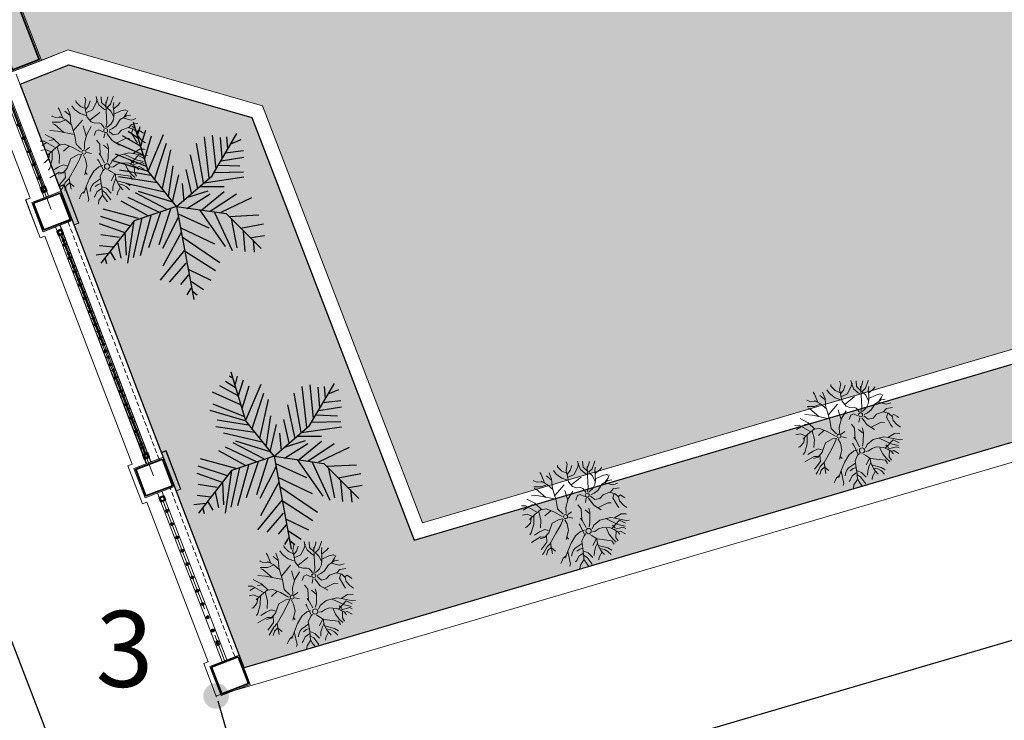
# Model space of a CAD drawing. Extents: x -9548 to 682920, y -330606 to 131825.
# Drawn here: x 314420 to 324783, y 33338 to 40713 of the extents above; entities that cross this region are included whole.
import ezdxf
from ezdxf.enums import TextEntityAlignment as Align

# ---------------------------------------------------------------- set-up
doc = ezdxf.new("R2010")
doc.units = 0
doc.header["$LTSCALE"] = 250
doc.header["$MEASUREMENT"] = 0
doc.linetypes.add('ACAD_ISO04W100', pattern=[30, 24, -3, 0, -3])
doc.linetypes.add('HIDDEN', pattern=[0.375, 0.25, -0.125])
doc.layers.get('0').update_dxf_attribs({"color": 76, "linetype": 'CONTINUOUS'})
doc.layers.get('DEFPOINTS').update_dxf_attribs({"color": 244, "linetype": 'CONTINUOUS'})
for name, color, linetype, lineweight in [('7', 7, 'CONTINUOUS', 18), ('cay2', 76, 'CONTINUOUS', 9), ('co', 75, 'CONTINUOUS', 9), ('DIM', 159, 'CONTINUOUS', 13), ('MANH', 8, 'CONTINUOUS', 13), ('THAY-02', 145, 'CONTINUOUS', 15), ('VMIC-TRUC', 58, 'ACAD_ISO04W100', 9), ('VNIC-CAT', 4, 'CONTINUOUS', 35), ('VNIC-HACTH 2', 252, 'CONTINUOUS', 13), ('VNIC-HATCH', 250, 'CONTINUOUS', 9), ('VNIC-HATCH1', 8, 'CONTINUOUS', 9), ('VNIC-KHUNG', 10, 'CONTINUOUS', 50), ('VNIC-KICHTHUOC', 8, 'CONTINUOUS', 13)]:
    doc.layers.add(name, color=color, linetype=linetype, lineweight=lineweight)
doc.layers.add('8', color=8, linetype='CONTINUOUS')
doc.layers.add('CAY', color=76, linetype='CONTINUOUS')
doc.styles.add('HOA', font='VHAVANB.ttf', dxfattribs={"height": 300})
doc.styles.add('LAMTEXT', font='chhbg.shx', dxfattribs={"width": 0.75, "bigfont": 'vn.shx'})
doc.dimstyles.new('VNIC-200', dxfattribs={"dimscale": 2, "dimtxt": 185, "dimasz": 1, "dimexe": 30, "dimexo": 20, "dimgap": 35, "dimtad": 1, "dimdec": 0, "dimrnd": 5, "dimzin": 1, "dimdsep": 46, "dimtxsty": 'LAMTEXT', "dimblk": '111', "dimcen": 0, "dimclrd": 8, "dimclre": 251, "dimclrt": 2, "dimadec": 0, "dimazin": 0, "dimtfac": 1, "dimtdec": 0, "dimtix": 1, "dimtofl": 0, "dimtmove": 2, "dimatfit": 3, "dimldrblk": '111', "dimfxl": 0, "dimtolj": 2, "dimtzin": 1, "dimarcsym": 0})

# ---------------------------------------------------------------- blocks, each defined once
blk = doc.blocks.new('111')
at = {"layer": '8', "ltscale": 0.5}
for p, q in [((0, 112.3), (0, -112.3)), ((112.3, 0), (-112.3, 0))]:
    blk.add_line(p, q, dxfattribs=at)
at = {"layer": '8', "ltscale": 0.5, "const_width": 44.8}
blk.add_lwpolyline([(42.1, 42.1), (-42.1, -42.1)], dxfattribs=at)
blk = doc.blocks.new('*D57')
at = {"layer": 'DEFPOINTS', "color": 0}
for p in [(307642, 51621), (314806, 32949), (310885, 31445)]:
    blk.add_point(p, dxfattribs=at)
at = {"layer": 'DIM', "color": 251, "lineweight": -2}
for p, q in [((307604, 51607), (303664, 50095)), ((314769, 32935), (310829, 31423))]:
    blk.add_line(p, q, dxfattribs=at)
at = {"layer": 'DIM', "color": 8, "lineweight": -2}
blk.add_line((303721, 50115), (310884, 31446), dxfattribs=at)
at = {"layer": 'DIM', "color": 8, "lineweight": -2, "xscale": 2, "yscale": 2, "zscale": 2}
for p, rotation in [((303720, 50117), 110.9921793697608), ((310885, 31445), 290.9921793697608)]:
    blk.add_blockref('111', p, dxfattribs=dict(at, rotation=rotation))
at = {"layer": 'DIM', "color": 2, "insert": (307541, 40872), "char_height": 370, "attachment_point": 5, "rotation": 290.9922, "style": 'LAMTEXT'}
blk.add_mtext('\\A2;20000', dxfattribs=at)
blk = doc.blocks.new('cong')
at = {"layer": 'VNIC-CAT', "ltscale": 50}
for points in [[(-1133, 158), (-1113, 158), (-1113, 138), (-1133, 138)], [(-983, 158), (-963, 158), (-963, 138), (-983, 138)], [(-833, 158), (-813, 158), (-813, 138), (-833, 138)], [(-663, 158), (-683, 158), (-683, 138), (-663, 138)], [(-513, 158), (-533, 158), (-533, 138), (-513, 138)]]:
    blk.add_hatch(color=256, dxfattribs=at).paths.add_polyline_path(points)
at = {"layer": '7', "ltscale": 50}
blk.add_lwpolyline([(652, 612), (652, -18), (22, -18), (22, 612)], close=True, dxfattribs=at)
at = {"layer": '7'}
for points in [[(-1287, 312), (-1287, 363), (-1717, 363), (-1717, 312)], [(-1287, 312), (-18, 312)], [(-1717, -18), (-1717, -67), (-1287, -67), (-1287, -18)], [(-1287, -18), (-18, -18)]]:
    blk.add_lwpolyline(points, dxfattribs=at)
blk.add_lwpolyline([(-1667, -18), (-1337, -18), (-1337, 312), (-1667, 312)], close=True, dxfattribs=at)
at = {"layer": 'MANH'}
for p, q in [((-1275, 172), (-1337, 172)), ((-1275, 122), (-1337, 122)), ((-1225, 172), (-122, 172)), ((-1225, 122), (-122, 122))]:
    blk.add_line(p, q, dxfattribs=at)
at = {"layer": 'VNIC-CAT'}
for points in [[(635, 595), (635, 0), (40, 0), (40, 595)], [(-1652, -2), (-1352, -2), (-1352, 298), (-1652, 298)], [(-1275, 122), (-1225, 122), (-1225, 172), (-1275, 172)], [(-1270, 128), (-1230, 128), (-1230, 168), (-1270, 168)]]:
    blk.add_lwpolyline(points, close=True, dxfattribs=at)
at = {"layer": 'VNIC-CAT', "ltscale": 50}
for points in [[(-1113, 138), (-1133, 138), (-1133, 158), (-1113, 158)], [(-963, 138), (-983, 138), (-983, 158), (-963, 158)], [(-813, 138), (-833, 138), (-833, 158), (-813, 158)], [(-683, 138), (-663, 138), (-663, 158), (-683, 158)], [(-533, 138), (-513, 138), (-513, 158), (-533, 158)]]:
    blk.add_lwpolyline(points, close=True, dxfattribs=at)
blk = doc.blocks.new('1dr')
at = {"layer": 'VNIC-CAT', "ltscale": 50}
for points in [[(535, 160), (515, 160), (515, 140), (535, 140)], [(665, 160), (685, 160), (685, 140), (665, 140)], [(815, 160), (835, 160), (835, 140), (815, 140)], [(965, 160), (985, 160), (985, 140), (965, 140)], [(1115, 160), (1135, 160), (1135, 140), (1115, 140)], [(1265, 160), (1285, 160), (1285, 140), (1265, 140)], [(1415, 160), (1435, 160), (1435, 140), (1415, 140)], [(1565, 160), (1585, 160), (1585, 140), (1565, 140)], [(1715, 160), (1735, 160), (1735, 140), (1715, 140)], [(1865, 160), (1885, 160), (1885, 140), (1865, 140)], [(2015, 160), (2035, 160), (2035, 140), (2015, 140)], [(2165, 160), (2185, 160), (2185, 140), (2165, 140)], [(2315, 160), (2335, 160), (2335, 140), (2315, 140)], [(2465, 160), (2485, 160), (2485, 140), (2465, 140)], [(2615, 160), (2635, 160), (2635, 140), (2615, 140)], [(2765, 160), (2785, 160), (2785, 140), (2765, 140)]]:
    blk.add_hatch(color=256, dxfattribs=at).paths.add_polyline_path(points)
at = {"layer": '7'}
for points in [[(-65, 315), (-65, 365), (365, 365), (365, 315), (2935, 315), (2935, 365), (3365, 365), (3365, 325)], [(-65, -15), (-65, -65), (365, -65), (365, -15), (2935, -15), (2935, -65), (3365, -65), (3365, -25)]]:
    blk.add_lwpolyline(points, dxfattribs=at)
for points in [[(315, -15), (-15, -15), (-15, 315), (315, 315)], [(3315, -15), (2985, -15), (2985, 315), (3315, 315)]]:
    blk.add_lwpolyline(points, close=True, dxfattribs=at)
at = {"layer": 'MANH'}
for p, q in [((315, 175), (2985, 175)), ((315, 125), (2985, 125))]:
    blk.add_line(p, q, dxfattribs=at)
at = {"layer": 'VNIC-CAT'}
for points in [[(300, 0), (0, 0), (0, 300), (300, 300)], [(3300, 0), (3000, 0), (3000, 300), (3300, 300)], [(415, 125), (365, 125), (365, 175), (415, 175)], [(410, 130), (370, 130), (370, 170), (410, 170)], [(2935, 125), (2885, 125), (2885, 175), (2935, 175)], [(2930, 130), (2890, 130), (2890, 170), (2930, 170)]]:
    blk.add_lwpolyline(points, close=True, dxfattribs=at)
at = {"layer": 'VNIC-CAT', "ltscale": 50}
for points in [[(515, 140), (535, 140), (535, 160), (515, 160)], [(685, 140), (665, 140), (665, 160), (685, 160)], [(835, 140), (815, 140), (815, 160), (835, 160)], [(985, 140), (965, 140), (965, 160), (985, 160)], [(1135, 140), (1115, 140), (1115, 160), (1135, 160)], [(1285, 140), (1265, 140), (1265, 160), (1285, 160)], [(1435, 140), (1415, 140), (1415, 160), (1435, 160)], [(1585, 140), (1565, 140), (1565, 160), (1585, 160)], [(1735, 140), (1715, 140), (1715, 160), (1735, 160)], [(1885, 140), (1865, 140), (1865, 160), (1885, 160)], [(2035, 140), (2015, 140), (2015, 160), (2035, 160)], [(2185, 140), (2165, 140), (2165, 160), (2185, 160)], [(2335, 140), (2315, 140), (2315, 160), (2335, 160)], [(2485, 140), (2465, 140), (2465, 160), (2485, 160)], [(2635, 140), (2615, 140), (2615, 160), (2635, 160)], [(2785, 140), (2765, 140), (2765, 160), (2785, 160)]]:
    blk.add_lwpolyline(points, close=True, dxfattribs=at)
blk = doc.blocks.new('assd')
at = {"layer": 'VNIC-HATCH1', "ltscale": 50}
for points in [[(157, 8), (173, 8), (173, -8), (157, -8)], [(303, 8), (319, 8), (319, -8), (303, -8)], [(449, 8), (465, 8), (465, -8), (449, -8)], [(595, 8), (611, 8), (611, -8), (595, -8)], [(741, 8), (757, 8), (757, -8), (741, -8)], [(887, 8), (903, 8), (903, -8), (887, -8)], [(1033, 8), (1049, 8), (1049, -8), (1033, -8)], [(1179, 8), (1195, 8), (1195, -8), (1179, -8)], [(1325, 8), (1340, 8), (1340, -8), (1325, -8)], [(1470, 8), (1486, 8), (1486, -8), (1470, -8)], [(1616, 8), (1632, 8), (1632, -8), (1616, -8)], [(1762, 8), (1778, 8), (1778, -8), (1762, -8)], [(1908, 8), (1924, 8), (1924, -8), (1908, -8)], [(2054, 8), (2070, 8), (2070, -8), (2054, -8)], [(2200, 8), (2216, 8), (2216, -8), (2200, -8)], [(2346, 8), (2362, 8), (2362, -8), (2346, -8)], [(2492, 8), (2508, 8), (2508, -8), (2492, -8)]]:
    blk.add_hatch(color=256, dxfattribs=at).paths.add_polyline_path(points)
at = {"layer": '7', "ltscale": 50}
for p, q in [((0, 25), (2665, 25)), ((0, -25), (2665, -25))]:
    blk.add_line(p, q, dxfattribs=at)
at = {"layer": 'THAY-02', "ltscale": 50}
for p, q in [((100, 8), (2570, 8)), ((100, -8), (2570, -8))]:
    blk.add_line(p, q, dxfattribs=at)
at = {"layer": 'VNIC-CAT'}
for points in [[(100, -25), (50, -25), (50, 25), (100, 25)], [(95, -20), (55, -20), (55, 20), (95, 20)], [(2620, -25), (2570, -25), (2570, 25), (2620, 25)], [(2615, -20), (2575, -20), (2575, 20), (2615, 20)]]:
    blk.add_lwpolyline(points, close=True, dxfattribs=at)
at = {"layer": 'VNIC-CAT', "ltscale": 50}
for points in [[(173, -8), (157, -8), (157, 8), (173, 8)], [(319, -8), (303, -8), (303, 8), (319, 8)], [(465, -8), (449, -8), (449, 8), (465, 8)], [(611, -8), (595, -8), (595, 8), (611, 8)], [(757, -8), (741, -8), (741, 8), (757, 8)], [(903, -8), (887, -8), (887, 8), (903, 8)], [(1049, -8), (1033, -8), (1033, 8), (1049, 8)], [(1195, -8), (1179, -8), (1179, 8), (1195, 8)], [(1340, -8), (1325, -8), (1325, 8), (1340, 8)], [(1486, -8), (1470, -8), (1470, 8), (1486, 8)], [(1632, -8), (1616, -8), (1616, 8), (1632, 8)], [(1778, -8), (1762, -8), (1762, 8), (1778, 8)], [(1924, -8), (1908, -8), (1908, 8), (1924, 8)], [(2070, -8), (2054, -8), (2054, 8), (2070, 8)], [(2216, -8), (2200, -8), (2200, 8), (2216, 8)], [(2362, -8), (2346, -8), (2346, 8), (2362, 8)], [(2508, -8), (2492, -8), (2492, 8), (2508, 8)]]:
    blk.add_lwpolyline(points, close=True, dxfattribs=at)
blk = doc.blocks.new('T61')
at = {"color": 86, "linetype": 'Continuous'}
for p, q in [((-0.0478, 0.4405), (-0.0558, 0.4687)), ((0.02, 0.4213), (0.0243, 0.4853)), ((0.0243, 0.4853), (0.0252, 0.4981)), ((0.0608, 0.4055), (0.0656, 0.4591)), ((0.0656, 0.4591), (0.0705, 0.4732)), ((-0.2289, 0.3755), (-0.2452, 0.3912)), ((-0.2094, 0.3611), (-0.2289, 0.3755)), ((-0.1336, 0.3494), (-0.2094, 0.3611)), ((-0.1546, 0.3796), (-0.1851, 0.4005)), ((-0.1174, 0.3261), (-0.1546, 0.3796)), ((-0.1457, 0.4033), (-0.1466, 0.4309)), ((-0.1387, 0.3567), (-0.1457, 0.4033)), ((-0.1238, 0.4264), (-0.1358, 0.4251)), ((-0.0903, 0.4014), (-0.1238, 0.4264)), ((-0.0436, 0.3482), (-0.0903, 0.4014)), ((-0.0519, 0.3257), (-0.0071, 0.3639)), ((-0.0481, 0.3386), (-0.0324, 0.3723)), ((-0.0219, 0.3917), (-0.0478, 0.4405)), ((-0.0324, 0.3723), (-0.0111, 0.4117)), ((-0.0111, 0.4117), (-0.0006, 0.4469)), ((-0.0071, 0.3639), (0.0305, 0.3771)), ((0.0374, 0.3782), (0.02, 0.4213)), ((0.0339, 0.3489), (0.0687, 0.4219)), ((0.0502, 0.3831), (0.1022, 0.403)), ((0.0644, 0.3569), (0.1149, 0.3732)), ((0.1022, 0.403), (0.1266, 0.4495)), ((0.1149, 0.3732), (0.15, 0.4072)), ((0.1463, 0.3864), (0.1518, 0.4155)), ((0.15, 0.3089), (0.1463, 0.3864)), ((0.15, 0.4072), (0.1694, 0.4328)), ((0.199, 0.3268), (0.203, 0.3742)), ((0.2313, 0.3134), (0.2442, 0.3694)), ((0.2442, 0.3694), (0.2639, 0.3857)), ((-0.3487, 0.2983), (-0.3622, 0.2951)), ((-0.3117, 0.3044), (-0.3487, 0.2983)), ((-0.3036, 0.2805), (-0.3271, 0.2502)), ((-0.2966, 0.2829), (-0.3117, 0.3044)), ((-0.2633, 0.2944), (-0.3077, 0.2791)), ((-0.2295, 0.3271), (-0.2763, 0.3579)), ((-0.2116, 0.2868), (-0.2633, 0.2944)), ((-0.2556, 0.2933), (-0.2593, 0.2525)), ((-0.2165, 0.2875), (-0.2295, 0.3271)), ((-0.1651, 0.2429), (-0.2116, 0.2868)), ((-0.1057, 0.2599), (-0.1174, 0.3261)), ((-0.0595, 0.3005), (-0.0481, 0.3386)), ((-0.0567, 0.2592), (-0.0595, 0.3005)), ((-0.017, 0.2458), (0.0339, 0.3489)), ((0.0357, 0.3528), (0.0644, 0.3569)), ((0.1367, 0.2104), (0.0816, 0.3124)), ((0.1939, 0.26), (0.15, 0.3089)), ((0.1987, 0.2669), (0.2211, 0.2996)), ((0.2106, 0.2843), (0.199, 0.3268)), ((0.2162, 0.2925), (0.2652, 0.2932)), ((0.2211, 0.2996), (0.2301, 0.3117)), ((0.2652, 0.2932), (0.3175, 0.314)), ((0.3175, 0.314), (0.3249, 0.3271)), ((-0.3733, 0.2288), (-0.4121, 0.2205)), ((-0.3271, 0.2502), (-0.3733, 0.2288)), ((-0.3216, 0.2064), (-0.3453, 0.1913)), ((-0.2593, 0.2525), (-0.3216, 0.2064)), ((-0.2344, 0.1923), (-0.2627, 0.2025)), ((-0.168, 0.1141), (-0.2344, 0.1923)), ((-0.1509, 0.199), (-0.1651, 0.2429)), ((-0.114, 0.1724), (-0.1509, 0.199)), ((-0.0657, 0.1854), (-0.114, 0.1724)), ((-0.0853, 0.2237), (-0.1057, 0.2599)), ((-0.0625, 0.1963), (-0.0853, 0.2237)), ((-0.0428, 0.2285), (-0.0567, 0.2592)), ((-0.0338, 0.2124), (-0.0428, 0.2285)), ((-0.0231, 0.2095), (-0.017, 0.2458)), ((-0.0118, 0.2001), (0.0058, 0.2115)), ((0.0058, 0.2115), (0.0277, 0.2217)), ((0.0277, 0.2217), (0.049, 0.2217)), ((0.049, 0.2217), (0.0825, 0.2048)), ((0.0825, 0.2048), (0.1195, 0.2016)), ((0.1195, 0.2016), (0.17, 0.2275)), ((0.17, 0.2275), (0.1987, 0.2669)), ((0.1766, 0.2365), (0.2415, 0.2323)), ((0.2364, 0.0617), (0.1977, 0.1859)), ((0.2415, 0.2323), (0.3034, 0.2467)), ((0.2798, 0.1088), (0.3228, 0.1891)), ((0.3034, 0.2467), (0.3388, 0.2679)), ((0.32, 0.1807), (0.3773, 0.1971)), ((0.3228, 0.1891), (0.3662, 0.2333)), ((0.3694, 0.1307), (0.4272, 0.1884)), ((0.4272, 0.1884), (0.4463, 0.2003)), ((-0.4528, 0.1112), (-0.4746, 0.1228)), ((-0.3483, 0.0895), (-0.4528, 0.1112)), ((-0.4223, 0.1641), (-0.4321, 0.1647)), ((-0.3856, 0.1468), (-0.4223, 0.1641)), ((-0.3456, 0.0887), (-0.3856, 0.1468)), ((-0.3086, 0.0779), (-0.3527, 0.0907)), ((-0.1244, 0.1209), (-0.2036, 0.1087)), ((-0.0554, 0.16), (-0.1244, 0.1209)), ((-0.0369, 0.1529), (-0.0459, 0.1132)), ((-0.015, 0.1615), (0.0274, 0.1634)), ((0.0274, 0.1634), (0.0468, 0.1426)), ((0.0468, 0.1426), (0.0443, 0.0988)), ((0.1118, 0.0815), (0.101, 0.1625)), ((0.1099, 0.0681), (0.1712, 0.1417)), ((0.2057, 0.0251), (0.2744, 0.1071)), ((0.2744, 0.1071), (0.3403, 0.1285)), ((0.3387, 0.1284), (0.3819, 0.0859)), ((0.3403, 0.1285), (0.4041, 0.1333)), ((0.3929, 0.1325), (0.4333, 0.1096)), ((0.4333, 0.1096), (0.4681, 0.1096)), ((0.4681, 0.1096), (0.4709, 0.1112)), ((-0.4429, 0.0011), (-0.4947, -0.0047)), ((-0.4512, 0.0427), (-0.4762, 0.0417)), ((-0.3961, 0.0472), (-0.4629, 0.0587)), ((-0.3964, 0.0885), (-0.4574, 0.0847)), ((-0.3808, -0.0118), (-0.4512, 0.0427)), ((-0.4252, -0.017), (-0.4429, 0.0011)), ((-0.3608, -0.0107), (-0.3964, 0.0885)), ((-0.274, 0.0516), (-0.3961, 0.0472)), ((-0.3539, 0.0206), (-0.3869, 0.0078)), ((-0.2289, 0.0174), (-0.3086, 0.0779)), ((-0.1962, -0.0457), (-0.2289, 0.0174)), ((-0.154, -0.0367), (-0.1198, 0.0459)), ((-0.1245, 0.0345), (-0.0687, 0.051)), ((-0.1198, 0.0459), (-0.0939, 0.0779)), ((-0.0769, -0.044), (-0.033, 0.0459)), ((-0.033, 0.0459), (0.0092, 0.0686)), ((0.0769, -0.0481), (0.1004, 0.0017)), ((0.1004, 0.0017), (0.1118, 0.0815)), ((0.1648, -0.0396), (0.2057, 0.0251)), ((0.2145, 0.0356), (0.369, 0.004)), ((0.3098, 0.0161), (0.4152, 0.0488)), ((0.369, 0.004), (0.4343, -0.0188)), ((0.3819, 0.0859), (0.445, 0.0587)), ((0.4152, 0.0488), (0.4343, 0.0478)), ((-0.4263, -0.0691), (-0.4568, -0.0899)), ((-0.4186, -0.014), (-0.4494, -0.0281)), ((-0.4042, -0.0132), (-0.4263, -0.0691)), ((-0.3462, -0.0098), (-0.4186, -0.014)), ((-0.3558, -0.0643), (-0.4053, -0.0924)), ((-0.3145, -0.0268), (-0.3558, -0.0643)), ((-0.2803, -0.0332), (-0.3462, -0.0098)), ((-0.2516, -0.0604), (-0.2803, -0.0332)), ((-0.2292, -0.0941), (-0.2516, -0.0604)), ((-0.196, -0.083), (-0.1962, -0.0457)), ((-0.1629, -0.0759), (-0.154, -0.0367)), ((-0.1407, -0.0924), (-0.0835, -0.0479)), ((-0.0835, -0.0479), (-0.0604, -0.0342)), ((-0.0693, -0.087), (-0.0832, -0.0976)), ((0.0443, -0.0715), (0.0028, -0.0633)), ((0.0596, -0.0511), (0.0388, -0.0153)), ((0.0993, -0.0645), (0.1648, -0.0396)), ((0.0999, -0.0886), (0.1863, -0.0787)), ((0.1863, -0.0787), (0.2612, -0.0816)), ((0.2164, -0.0798), (0.2461, -0.1443)), ((0.2612, -0.0816), (0.3043, -0.1088)), ((0.2969, -0.1041), (0.3764, -0.0748)), ((0.3628, -0.0784), (0.4025, -0.104)), ((0.3764, -0.0748), (0.4367, -0.071)), ((0.4367, -0.071), (0.4595, -0.0687)), ((-0.4053, -0.0924), (-0.4472, -0.1072)), ((-0.4056, -0.112), (-0.4352, -0.1328)), ((-0.2758, -0.1495), (-0.4056, -0.112)), ((-0.2683, -0.1485), (-0.2997, -0.194)), ((-0.2233, -0.1424), (-0.2683, -0.1485)), ((-0.2665, -0.1483), (-0.2615, -0.2199)), ((-0.2095, -0.1074), (-0.2292, -0.0941)), ((-0.1988, -0.1385), (-0.2233, -0.1424)), ((-0.1633, -0.1482), (-0.1543, -0.169)), ((-0.1543, -0.169), (-0.154, -0.225)), ((-0.0805, -0.0955), (-0.1525, -0.1555)), ((-0.1366, -0.1224), (-0.1075, -0.1475)), ((-0.1075, -0.1475), (-0.0807, -0.2007)), ((0.032, -0.1309), (-0.0043, -0.1828)), ((0.0647, -0.1051), (0.032, -0.1309)), ((0.0818, -0.1049), (0.0822, -0.1619)), ((0.0822, -0.1619), (0.0893, -0.2465)), ((0.0852, -0.1036), (0.1136, -0.1229)), ((0.1136, -0.1229), (0.1586, -0.1802)), ((0.315, -0.1289), (0.2643, -0.1943)), ((0.3043, -0.1088), (0.3357, -0.168)), ((0.3217, -0.1417), (0.4432, -0.1283)), ((0.3357, -0.168), (0.3619, -0.2292)), ((0.4183, -0.1302), (0.4494, -0.1735)), ((0.4432, -0.1283), (0.4786, -0.144)), ((-0.4109, -0.2161), (-0.4488, -0.2308)), ((-0.397, -0.1869), (-0.4389, -0.1921)), ((-0.3733, -0.2113), (-0.4109, -0.2161)), ((-0.3069, -0.2), (-0.397, -0.1869)), ((-0.3841, -0.2507), (-0.3943, -0.2539)), ((-0.3444, -0.2311), (-0.3841, -0.2507)), ((-0.3315, -0.2204), (-0.3733, -0.2113)), ((-0.3622, -0.2399), (-0.3567, -0.2945)), ((-0.2997, -0.194), (-0.3444, -0.2311)), ((-0.2966, -0.2644), (-0.3105, -0.3)), ((-0.2914, -0.217), (-0.2966, -0.2644)), ((-0.293, -0.1842), (-0.2914, -0.217)), ((-0.154, -0.225), (-0.1879, -0.2792)), ((-0.165, -0.2426), (-0.1235, -0.3074)), ((-0.0807, -0.2007), (-0.0708, -0.2782)), ((-0.0137, -0.2418), (-0.036, -0.2532)), ((-0.0043, -0.1828), (-0.0176, -0.2664)), ((0.0893, -0.2465), (0.101, -0.3503)), ((0.1586, -0.1802), (0.1528, -0.2718)), ((0.154, -0.2518), (0.1993, -0.2584)), ((0.1993, -0.2584), (0.2341, -0.2961)), ((0.2643, -0.1943), (0.2393, -0.2616)), ((0.3101, -0.2551), (0.2997, -0.3359)), ((0.341, -0.1804), (0.3101, -0.2551)), ((0.3544, -0.2117), (0.3419, -0.2574)), ((0.3419, -0.2574), (0.36, -0.3058)), ((0.3468, -0.194), (0.4022, -0.1953)), ((0.4022, -0.1953), (0.437, -0.2193)), ((-0.3567, -0.2945), (-0.3644, -0.3189)), ((-0.2572, -0.3407), (-0.3096, -0.3708)), ((-0.2495, -0.2997), (-0.3059, -0.3224)), ((-0.2205, -0.3354), (-0.2572, -0.3407)), ((-0.2008, -0.3013), (-0.2495, -0.2997)), ((-0.2184, -0.3314), (-0.2421, -0.3775)), ((-0.1879, -0.2792), (-0.2184, -0.3314)), ((-0.2103, -0.3175), (-0.1823, -0.3618)), ((-0.1872, -0.2781), (-0.1663, -0.2974)), ((-0.1663, -0.2974), (-0.1482, -0.3259)), ((-0.1235, -0.3074), (-0.118, -0.3295)), ((-0.117, -0.3535), (-0.1229, -0.3871)), ((-0.118, -0.3295), (-0.117, -0.3535)), ((-0.0727, -0.3576), (-0.0767, -0.4249)), ((-0.0708, -0.2782), (-0.0727, -0.3576)), ((0.101, -0.3503), (0.0453, -0.4364)), ((0.0999, -0.3521), (0.1164, -0.3948)), ((0.1627, -0.3025), (0.1346, -0.3567)), ((0.1346, -0.3567), (0.15, -0.4182)), ((0.1528, -0.2718), (0.1706, -0.3269)), ((0.169, -0.322), (0.2067, -0.3362)), ((0.1706, -0.3269), (0.2048, -0.3548)), ((0.2067, -0.3362), (0.2643, -0.4162)), ((0.2341, -0.2961), (0.2658, -0.3426)), ((0.2997, -0.3359), (0.3037, -0.3583)), ((0.36, -0.3058), (0.3696, -0.3134)), ((-0.3096, -0.3708), (-0.3256, -0.3804)), ((-0.2627, -0.3868), (-0.3049, -0.4108)), ((-0.2378, -0.369), (-0.2627, -0.3868)), ((-0.24, -0.3735), (-0.2298, -0.4307)), ((-0.2298, -0.4307), (-0.2384, -0.463)), ((-0.1823, -0.3618), (-0.1811, -0.405)), ((-0.1811, -0.405), (-0.1768, -0.4198)), ((-0.0729, -0.3602), (-0.1417, -0.4566)), ((-0.0755, -0.4048), (-0.0591, -0.4339)), ((-0.0591, -0.4339), (-0.0585, -0.4665)), ((0.0755, -0.3897), (0.0308, -0.4009)), ((0.0813, -0.3882), (0.0973, -0.4249)), ((0.0973, -0.4249), (0.0924, -0.4678)), ((0.1164, -0.3948), (0.1229, -0.4601)), ((0.15, -0.4182), (0.1565, -0.4406)), ((-0.1417, -0.4566), (-0.1429, -0.4761)), ((-0.0585, -0.4665), (-0.0576, -0.4864)), ((0.1229, -0.4601), (0.126, -0.4774))]:
    blk.add_line(p, q, dxfattribs=at)
at = {"color": 33, "linetype": 'Continuous'}
for centre, radius in [((-0.0342, 0.1812), 0.0181), ((-0.1747, -0.114), 0.0244), ((0.0707, -0.0764), 0.0183)]:
    blk.add_circle(centre, radius, dxfattribs=at)
blk = doc.blocks.new('0000')
at = {"layer": 'CAY', "color": 75}
for p, q in [((47907.5, 154171.9), (47895.5, 154179.6)), ((47980.2, 153944.6), (47903.1, 154201.3)), ((47925.5, 154137.3), (47937.5, 154179.6)), ((47940.5, 154072.1), (47967.5, 154160.4)), ((47940.5, 154075.9), (47844.4, 154129.7)), ((47925.5, 154118.2), (47874.4, 154152.7)), ((47961.6, 154010.3), (47997.6, 154129.7)), ((47979.6, 153945), (48060.7, 154137.3)), ((48301, 153910), (48277, 154125.8)), ((48316, 153919.9), (48446.4, 154141.7)), ((48337.1, 153956.5), (48319, 154133.5)), ((48370.1, 154014.1), (48361.1, 154122)), ((48400.1, 154064), (48394.1, 154125.8)), ((48415.1, 154087.4), (48469.2, 154110.5)), ((47952.5, 154029.4), (47805.4, 154095.1)), ((48012.6, 153898.5), (48075.7, 154091.3)), ((48054.7, 153852.5), (48099.7, 154056.3)), ((48271, 153883.2), (48234.9, 154091.3)), ((48385.1, 154041), (48481.2, 154052.5)), ((47970.6, 153968), (47808.3, 154033.3)), ((48240.9, 153852.5), (48201.9, 154029.4)), ((48364, 153998.7), (48484.2, 154017.9)), ((47976.6, 153945), (47793.3, 153998.7)), ((47994.6, 153921.6), (47829.4, 153948.9)), ((48087.7, 153810.3), (48111.7, 153971.9)), ((48207.9, 153829.4), (48180.8, 153952.7)), ((48352.1, 153975.7), (48463.2, 153971.9)), ((48027.6, 153883.2), (47823.3, 153913.9)), ((48129.4, 153758.2), (47980.2, 153944.6)), ((48108.7, 153783), (48141.8, 153925.4)), ((48129.4, 153758.2), (48316, 153919.9)), ((48273.9, 153883.2), (48484.2, 153913.9)), ((48331, 153937.3), (48481.2, 153941.2)), ((48066.7, 153833.3), (47862.4, 153879.3)), ((48168.8, 153786.8), (48159.8, 153879.3)), ((48255.9, 153864), (48379.1, 153864)), ((48036.7, 153729.2), (47874.4, 153806)), ((48075.7, 153744.6), (47913.5, 153829.4)), ((48114.7, 153779.1), (47928.5, 153837.1)), ((48183.8, 153806), (48295, 153841)), ((48183.8, 153748.4), (48307, 153825.6)), ((48261.9, 153740.7), (48379.1, 153837.1)), ((48307, 153733.1), (48445.2, 153825.6)), ((48364, 153729.2), (48526.3, 153806)), ((47928.5, 153694.7), (47742.3, 153744.6)), ((47979.6, 153710), (47838.4, 153786.8)), ((48129.4, 153758.2), (47905.5, 153683.6)), ((48096.7, 153744.6), (48036.7, 153556.1)), ((48129.4, 153758.2), (48219.5, 153268.9)), ((48129.4, 153758.2), (48390.6, 153720.7)), ((48249.9, 153740.7), (48385.1, 153548)), ((47883.4, 153655.9), (47730.3, 153706.2)), ((47946.5, 153698.5), (47901.5, 153490.4)), ((47994.6, 153710), (47937.5, 153498.1)), ((48045.7, 153729.2), (47982.6, 153540.3)), ((48139.5, 153703.7), (48054.7, 153536.5)), ((48301, 153644.4), (48138.8, 153717.7)), ((48424.1, 153525), (48331, 153725.4)), ((48390.6, 153720.7), (48574.8, 153536.6)), ((48406.1, 153706.2), (48562.3, 153713.9)), ((48448.2, 153540.3), (48418.1, 153694.7)), ((47853.4, 153621.3), (47724.2, 153667.4)), ((47905.5, 153683.6), (47731.4, 153459.7)), ((47904.5, 153682.7), (47871.4, 153459.7)), ((48331, 153559.9), (48150, 153646.2)), ((48466.2, 153644.4), (48586.4, 153667.4)), ((47829.4, 153594.5), (47730.3, 153609.8)), ((47865.4, 153501.9), (47859.4, 153621.3)), ((48153.8, 153621.3), (48057.7, 153444.4)), ((48158.7, 153599), (48358, 153463.6)), ((48490.2, 153521.1), (48481.2, 153629)), ((48523.3, 153594.5), (48592.4, 153606)), ((47796.8, 153543.8), (47724.2, 153551.8)), ((47838.4, 153486.6), (47820.4, 153571.4)), ((48532.3, 153583), (48538.3, 153517.3)), ((47770.6, 153510.2), (47706.2, 153501.9)), ((47763.3, 153455.9), (47753.7, 153488.4)), ((47808.3, 153475.1), (47780.4, 153522.7)), ((48171.8, 153528.8), (48042.6, 153371)), ((48171.8, 153525), (48334, 153420.9)), ((48177.8, 153459.7), (48090.7, 153359.5)), ((48189.8, 153429), (48310, 153371)), ((48192.8, 153397.9), (48150.8, 153348)), ((48204.9, 153328.8), (48183.8, 153293.8)), ((48201.9, 153367.2), (48271, 153321.1)), ((48213.8, 153313.4), (48237.9, 153293.8))]:
    blk.add_line(p, q, dxfattribs=at)
blk.add_polyline3d([(48130, 153757, 0), (48130, 153757, 0)], dxfattribs=at)
blk = doc.blocks.new('*D68')
at = {"layer": 'DEFPOINTS', "color": 0}
for p in [(360182, 46429), (361536, 41824), (316492, 33580)]:
    blk.add_point(p, dxfattribs=at)
at = {"layer": 'DIM', "color": 251, "lineweight": -2}
for p, q in [((360193, 46391), (361553, 41767)), ((316504, 33541), (317864, 28917))]:
    blk.add_line(p, q, dxfattribs=at)
at = {"layer": 'DIM', "color": 8, "lineweight": -2}
blk.add_line((317849, 28975), (361534, 41824), dxfattribs=at)
at = {"layer": 'DIM', "color": 8, "lineweight": -2, "xscale": 2, "yscale": 2, "zscale": 2}
for p, rotation in [((361536, 41824), 16.38894999971037), ((317847, 28975), 196.3889499997103)]:
    blk.add_blockref('111', p, dxfattribs=dict(at, rotation=rotation))
at = {"layer": 'DIM', "color": 2, "insert": (339620, 35644), "char_height": 370, "attachment_point": 5, "rotation": 16.3889, "style": 'LAMTEXT'}
blk.add_mtext('\\A2;45540', dxfattribs=at)
blk = doc.blocks.new('*D1335')
at = {"layer": 'DEFPOINTS', "color": 0}
for p in [(329820, 36885), (316667, 32980), (317469, 30208)]:
    blk.add_point(p, dxfattribs=at)
at = {"layer": 'DIM', "color": 251, "lineweight": -2}
for p, q in [((329831, 36847), (330665, 33960)), ((316678, 32941), (317485, 30150))]:
    blk.add_line(p, q, dxfattribs=at)
at = {"layer": 'DIM', "color": 8, "lineweight": -2}
blk.add_line((330647, 34017), (317470, 30208), dxfattribs=at)
at = {"layer": 'DIM', "color": 8, "lineweight": -2, "xscale": 2, "yscale": 2, "zscale": 2}
for p, rotation in [((330649, 34018), 16.12380182493232), ((317469, 30208), 196.1238018249323)]:
    blk.add_blockref('111', p, dxfattribs=dict(at, rotation=rotation))
at = {"layer": 'DIM', "color": 2, "insert": (323988, 32358), "char_height": 370, "attachment_point": 5, "rotation": 16.1238, "style": 'LAMTEXT'}
blk.add_mtext('\\A2;13720', dxfattribs=at)

msp = doc.modelspace()

# ---------------------------------------------------------------- hatches: boundary and pattern name
at = {"layer": 'cay2'}
h = msp.add_hatch(dxfattribs=at)
h.set_pattern_fill('SONTUONG01', color=98, scale=500, angle=-163.59554, style=0)
h.set_pattern_definition([(32.8089, (309985.5, 34285.55), (-20.9928, 438.5879), [20, -335, 15, -145, 30, -355]), (42.8089, (309794.57, 34406.38), (-144.673, 472.567), [35, -85, 45, -265, 25, -330]), (52.8089, (309839.24, 34244.8), (-12.5894, 430.0773), [40, -275, 35, -205, 25, -160]), (62.8089, (309977.36, 34298.16), (-260.2, 336.037), [25, -165, 20, -245, 15, -325]), (72.80893, (309800.1, 34314.76), (-147.9991, 333.6484), [20, -220, 15, -140, 40, -255]), (82.8089, (309960.66, 34204.1), (-325.2942, 257.7473), [10, -185, 25, -305, 30, -155]), (92.8089, (309954.3, 34241.65), (-341.3648, 223.5399), [25, -205, 10, -240, 20, -185]), (102.8089, (309940.6, 34161.42), (-348.6265, 202.755), [15, -95, 30, -160, 20, -220]), (112.8089, (309801.76, 34422.9), (-440.9115, 42.3915), [35, -220, 15, -260, 30, -245]), (122.8089, (309943.47, 34258.46), (-470.0524, -82.92), [30, -155, 20, -305, 10, -310]), (132.8089, (309792.24, 34345.4), (-478.435, -20.6144), [35, -195, 30, -160, 35, -365]), (142.8089, (309917.25, 34086.9), (-410.5821, -102.7), [40, -130, 20, -265, 30, -290]), (152.8089, (309771.28, 34064.17), (-427.2707, -218.9515), [25, -335, 30, -155, 35, -205]), (162.8089, (309923.33, 34031.32), (-455.3331, -152.2227), [15, -110, 20, -215, 40, -280]), (172.8089, (309580.52, 34286.23), (-278.1229, -247.1288), [30, -180, 35, -155, 20, -210]), (182.8089, (310162.3, 34149.7), (-177.8589, -354.1415), [20, -140, 40, -310, 35, -285]), (192.8089, (309733.24, 34206.2), (-186.569, -442.371), [30, -210, 25, -190, 20, -305]), (202.8089, (309823.48, 34121.6), (-149.3457, -431.649), [45, -165, 30, -225, 40, -220])])
h.paths.add_polyline_path([(327846.1, 55634.9), (326790.8, 55324.3), (327609.8, 52542.4), (327801.6, 52598.9), (327976.8, 52004.1), (327784.9, 51947.6), (328287.6, 50240), (329438.8, 50578.9)])
h.paths.add_polyline_path([(330004.4, 45116.4), (330963.8, 45398.8), (331603.7, 43189.5), (330654, 42910)], flags=17)
h.paths.add_polyline_path([(314423, 40033.3), (314937.4, 40237.5), (316863.3, 39682.4), (318569.9, 35234.8), (359635.1, 47324.3), (359920.8, 46560.8), (316780.7, 33888.8)])
at = {"layer": 'MANH'}
h = msp.add_hatch(color=256, dxfattribs=at)
h.paths.add_polyline_path([(316620.5, 33575.2), (316486.8, 33594), (316468.1, 33460.3, 0.4142136)])
h.paths.add_polyline_path([(316486.8, 33594), (316353.1, 33612.8, 0.034888), (316351.8, 33594, 0.3739219), (316468.1, 33460.3)])
h.paths.add_polyline_path([(316505.6, 33727.7, 0.4142136), (316353.1, 33612.8), (316486.8, 33594)])
h.paths.add_polyline_path([(316505.6, 33727.7), (316486.8, 33594), (316620.5, 33575.2, 0.034888), (316621.8, 33594, 0.3739219)])
at = {"layer": 'VNIC-CAT', "ltscale": 50}
for points in [[(315963.5, 35530.2), (315956.3, 35548.9), (315975, 35556.1), (315982.1, 35537.4)], [(316017.2, 35390.2), (316010, 35408.9), (316028.7, 35416), (316035.9, 35397.3)], [(316070.9, 35250.1), (316063.8, 35268.8), (316082.4, 35276), (316089.6, 35257.3)], [(316124.7, 35110.1), (316117.5, 35128.8), (316136.2, 35135.9), (316143.3, 35117.3)], [(316178.4, 34970), (316171.2, 34988.7), (316189.9, 34995.9), (316197.1, 34977.2)], [(316232.1, 34830), (316225, 34848.7), (316243.6, 34855.8), (316250.8, 34837.2)], [(316285.9, 34690), (316278.7, 34708.6), (316297.4, 34715.8), (316304.5, 34697.1)], [(316339.6, 34549.9), (316332.4, 34568.6), (316351.1, 34575.8), (316358.3, 34557.1)], [(316393.3, 34409.9), (316386.2, 34428.5), (316404.9, 34435.7), (316412, 34417)], [(316447.1, 34269.8), (316439.9, 34288.5), (316458.6, 34295.7), (316465.8, 34277)], [(316486.7, 34166.7), (316493.8, 34148), (316512.5, 34155.2), (316505.3, 34173.8)], [(316500.8, 34129.8), (316493.7, 34148.5), (316512.3, 34155.6), (316519.5, 34136.9)]]:
    msp.add_hatch(color=256, dxfattribs=at).paths.add_polyline_path(points)
at = {"layer": 'VNIC-HATCH'}
h = msp.add_hatch(dxfattribs=at)
h.set_pattern_fill('CATTHO01', color=256, scale=100, style=0)
h.set_pattern_definition([(37.5, (0, 0), (-6.299336, 192.68238), [0, -152, 0, -170, 0, -162.5]), (7.5, (0, 0), (176.97767, 282.2146), [0, -82, 0, -137, 0, -52.5]), (327.5, (-123, 0), (311.41419, 0.565905), [0, -50, 0, -180, 0, -235]), (317.5, (-123, 0), (300.61266, 87.76756), [0, -25, 0, -118, 0, -135])])
h.paths.add_polyline_path([(313723.7, 51553.7), (313438.3, 52523.1), (313672.4, 52592), (313415.1, 53262.8), (312059.8, 52863.8), (312896.2, 50531.5), (314262, 51055.6), (314211.5, 51187.1), (313862, 51084.2), (313731.7, 51526.8), (313719.3, 51547.9)], flags=17)
edge = h.paths.add_edge_path()
edge.add_line((311336, 48078.4), (312556.2, 48437.7))
edge.add_arc((311991.4, 50356.2), 2000, 286.40446, 376.40446)
edge.add_line((313910, 50921.1), (314026.8, 50524.1))
edge.add_line((314026.8, 50524.1), (324003.5, 53461.2))
edge.add_line((324003.5, 53461.2), (323212.7, 56147.2))
edge.add_line((323212.7, 56147.2), (348451, 63577.4))
edge.add_line((348451, 63577.4), (348536.8, 63285.9))
edge.add_line((348536.8, 63285.9), (354768.2, 46047.9))
edge.add_line((354768.2, 46047.9), (318660.3, 35417.8))
edge.add_line((318660.3, 35417.8), (316976.6, 39805.8))
edge.add_line((316976.6, 39805.8), (314929.7, 40395.8))
edge.add_line((314929.7, 40395.8), (314354, 40171.2))
edge.add_line((314354, 40171.2), (311336, 48078.4))
h.paths.add_polyline_path([(327817.9, 55730.7), (327788.2, 55831.7), (346307.2, 61283.7), (346336.9, 61182.9), (348826.3, 61915.7), (351389.3, 53209.5), (348923.1, 52380.6), (350094.4, 48419.5), (336467.6, 44407.9), (336776.9, 43357.3), (329678.2, 41267.5), (328661.4, 44721), (327510.3, 44382.1), (327397.3, 44765.9), (326668.3, 44551.2), (326611.8, 44743.1), (326765.3, 44788.3), (325579.2, 48817.2), (325425.7, 48772), (325369.2, 48963.9), (326098.3, 49178.5), (325985.3, 49562.2), (328191.7, 50211.8), (326666.6, 55391.9)], flags=16)
h.paths.add_polyline_path([(350198.7, 52809.3), (348923.1, 52380.6), (348923.1, 52380.6), (350213.1, 52760.4)], flags=16)
h.paths.add_polyline_path([(328661.4, 44721), (327510.3, 44382.1), (327510.3, 44382.1), (328661.4, 44721)], flags=0)
h.paths.add_polyline_path([(336776.9, 43357.3), (329678.2, 41267.5), (329678.2, 41267.5), (336776.9, 43357.3)], flags=16)
h.paths.add_polyline_path([(327397.3, 44765.9), (326668.3, 44551.2), (326668.3, 44551.2), (327397.3, 44765.9)], flags=0)
h.paths.add_polyline_path([(336467.6, 44407.9), (336467.6, 44407.9), (350094.4, 48419.5), (350094.4, 48419.5)], flags=0)
h.paths.add_polyline_path([(325579.2, 48817.2), (325579.2, 48817.2), (325425.7, 48772), (325425.7, 48772)], flags=0)
h.paths.add_polyline_path([(348451, 63577.4), (354768.2, 46047.9), (355881.9, 46375.8), (349479.8, 63880.3)])
h.paths.add_polyline_path([(313415.1, 53262.8), (314262, 51055.6), (313910.1, 50920.6), (314026.8, 50524.1), (324003.5, 53461.2), (323212.7, 56147.2)], flags=17)
at = {"layer": 'VNIC-HATCH1', "ltscale": 50}
for points in [[(314424.8, 39597.5), (314419.1, 39612.4), (314404.1, 39606.7), (314409.9, 39591.7)], [(314477.1, 39461.1), (314471.4, 39476.1), (314456.4, 39470.4), (314462.2, 39455.4)], [(314529.4, 39324.8), (314523.7, 39339.8), (314508.7, 39334), (314514.5, 39319.1)], [(314581.7, 39188.5), (314576, 39203.5), (314561, 39197.7), (314566.8, 39182.8)], [(314634, 39052.2), (314628.3, 39067.2), (314613.3, 39061.4), (314619.1, 39046.5)]]:
    msp.add_hatch(color=256, dxfattribs=at).paths.add_polyline_path(points)

# ---------------------------------------------------------------- linework, layer by layer
at = {"layer": '7', "ltscale": 50}
for p, q in [((359920.8, 46560.8), (316780.7, 33888.8)), ((360181.2, 46428.8), (316486.8, 33594)), ((314993.6, 38553.4), (315912.4, 36158.7)), ((316711.5, 34076.2), (316068.3, 35752.5))]:
    msp.add_line(p, q, dxfattribs=at)
at = {"layer": '7'}
msp.add_line((316065.9, 35751.6), (316710.9, 34070.6), dxfattribs=at)
at = {"layer": '7', "ltscale": 50}
for points in [[(314993.6, 38553.4), (315042.6, 38572.2), (314886.7, 38978.4), (314837.7, 38959.5)], [(316068.3, 35752.5), (316117.3, 35771.3), (315961.5, 36177.5), (315912.4, 36158.7)]]:
    msp.add_lwpolyline(points, dxfattribs=at)
at = {"layer": '7'}
for points in [[(315929.8, 36106.4), (316048, 35798.3), (315739.9, 35680.1), (315621.7, 35988.2)], [(316728.9, 34024), (316847.1, 33715.9), (316539, 33597.6), (316420.8, 33905.7)]]:
    msp.add_lwpolyline(points, close=True, dxfattribs=at)
msp.add_lwpolyline([(316492.3, 33579.7), (316492.3, 33579.7), (316356.2, 33934.5), (316402.9, 33952.4), (315757.8, 35633.4), (315711.2, 35615.5), (315557.1, 36017), (315594.4, 36031.3)], dxfattribs=at)
at = {"layer": 'DEFPOINTS'}
msp.add_lwpolyline([(306942.9, 53442.2), (354498.7, 67442.7), (362524.5, 45241.1), (315401, 31399)], close=True, dxfattribs=at)
msp.add_lwpolyline([(314423, 40033.3), (314937.4, 40237.5), (316863.3, 39682.4), (318569.9, 35234.8), (359635.1, 47324.3), (359920.8, 46560.8), (316780.7, 33888.8), (314423, 40033.3)], dxfattribs=at)
at = {"layer": 'DIM'}
msp.add_lwpolyline([(311336, 48078.4), (309813, 52047.6, 0.0103811), (309859.6, 52065.6), (309818.9, 52204.1), (323212.7, 56147.2), (323212.7, 56147.2), (348451, 63577.4), (349479.8, 63880.3), (355881.9, 46375.8), (318660.3, 35417.8), (316976.6, 39805.8), (314929.7, 40395.8), (314354, 40171.2), (311336, 48078.4)], format="xyb", dxfattribs=at)
at = {"layer": 'MANH'}
for p, q in [((316551.5, 33955.9), (315870.6, 35730.3)), ((316598.2, 33973.8), (315917.3, 35748.2))]:
    msp.add_line(p, q, dxfattribs=at)
for points in [[(314648.1, 40284), (314929.7, 40395.8), (316976.6, 39805.8), (318660.3, 35417.8), (359592.7, 47468.2)], [(314423, 40033.3), (314937.4, 40237.5), (316863.3, 39682.4), (318569.9, 35234.8), (359635.1, 47324.3)]]:
    msp.add_lwpolyline(points, dxfattribs=at)
at = {"layer": 'THAY-02', "ltscale": 50}
for p, q in [((314658.3, 38944.2), (314258.9, 39985.3)), ((314673.2, 38950), (314273.8, 39991))]:
    msp.add_line(p, q, dxfattribs=at)
at = {"layer": 'THAY-02', "linetype": 'HIDDEN', "ltscale": 0.8}
for p, q in [((314929, 38582.2), (315889, 36080.1)), ((316682.7, 34011.6), (315998.3, 35795.3))]:
    msp.add_line(p, q, dxfattribs=at)
at = {"layer": 'VMIC-TRUC', "ltscale": 0.2}
msp.add_line((309486.1, 52439.1), (316574.1, 33966.7), dxfattribs=at)
at = {"layer": 'VNIC-CAT', "ltscale": 50}
for points in [[(314404.1, 39606.7), (314409.9, 39591.7), (314424.8, 39597.5), (314419.1, 39612.4)], [(314456.4, 39470.4), (314462.2, 39455.4), (314477.1, 39461.1), (314471.4, 39476.1)], [(314508.7, 39334), (314514.5, 39319.1), (314529.4, 39324.8), (314523.7, 39339.8)], [(314561, 39197.7), (314566.8, 39182.8), (314581.7, 39188.5), (314576, 39203.5)], [(314613.3, 39061.4), (314619.1, 39046.5), (314634, 39052.2), (314628.3, 39067.2)], [(315975, 35556.1), (315982.1, 35537.4), (315963.5, 35530.2), (315956.3, 35548.9)], [(316028.7, 35416), (316035.9, 35397.3), (316017.2, 35390.2), (316010, 35408.9)], [(316082.4, 35276), (316089.6, 35257.3), (316070.9, 35250.1), (316063.8, 35268.8)], [(316136.2, 35135.9), (316143.3, 35117.3), (316124.7, 35110.1), (316117.5, 35128.8)], [(316189.9, 34995.9), (316197.1, 34977.2), (316178.4, 34970), (316171.2, 34988.7)], [(316243.6, 34855.8), (316250.8, 34837.2), (316232.1, 34830), (316225, 34848.7)], [(316297.4, 34715.8), (316304.5, 34697.1), (316285.9, 34690), (316278.7, 34708.6)], [(316351.1, 34575.8), (316358.3, 34557.1), (316339.6, 34549.9), (316332.4, 34568.6)], [(316404.9, 34435.7), (316412, 34417), (316393.3, 34409.9), (316386.2, 34428.5)], [(316458.6, 34295.7), (316465.8, 34277), (316447.1, 34269.8), (316439.9, 34288.5)], [(316512.5, 34155.2), (316505.3, 34173.8), (316486.7, 34166.7), (316493.8, 34148)], [(316512.3, 34155.6), (316519.5, 34136.9), (316500.8, 34129.8), (316493.7, 34148.5)]]:
    msp.add_lwpolyline(points, close=True, dxfattribs=at)
at = {"layer": 'VNIC-CAT'}
for points in [[(314642.4, 38938.2), (314660.3, 38891.5), (314707, 38909.4), (314689.1, 38956.1)], [(314648.9, 38935.3), (314663.2, 38897.9), (314700.6, 38912.3), (314686.2, 38949.6)], [(315921.2, 36087), (316028.7, 35806.9), (315748.6, 35699.5), (315641.1, 35979.6)], [(315935.2, 35701.5), (315953.1, 35654.8), (315906.5, 35636.9), (315888.6, 35683.6)], [(315932.4, 35695), (315946.7, 35657.7), (315909.3, 35643.3), (315895, 35680.7)], [(316720.2, 34004.6), (316827.7, 33724.5), (316547.6, 33617), (316440.1, 33897.1)]]:
    msp.add_lwpolyline(points, close=True, dxfattribs=at)
at = {"layer": 'VNIC-KICHTHUOC'}
msp.add_line((314929, 38582.2), (314923.6, 38596.2), dxfattribs=at)

# ---------------------------------------------------------------- block references
at = {"layer": 'co', "linetype": 'ByBlock', "xscale": 2, "yscale": 2, "zscale": 2}
for p in [(219812, -268770.1), (220838.7, -271399.5)]:
    msp.add_blockref('0000', p, dxfattribs=at)
at = {"layer": 'co', "linetype": 'ByBlock', "xscale": -1152.624059999849, "yscale": 1152.624059999944, "zscale": 1152.62406, "rotation": 336.7831071729945}
msp.add_blockref('T61', (317396.5, 34683.2), dxfattribs=at)
at = {"layer": 'VNIC-HACTH 2', "color": 1, "xscale": -1, "rotation": 290.992176822733}
msp.add_blockref('cong', (314084.3, 40043.6), dxfattribs=at)
at = {"layer": 'VNIC-HACTH 2', "color": 41, "xscale": -1152.624059999849, "yscale": 1152.624059999944, "zscale": 1152.62406, "rotation": 336.7831071729945}
for p in [(315206.2, 39368.9), (323152.2, 36377.7), (320274.4, 35530.4)]:
    msp.add_blockref('T61', p, dxfattribs=at)
at = {"layer": 'VNIC-HACTH 2', "color": 1, "rotation": 110.992176822733}
msp.add_blockref('1dr', (316028.6, 35806.9), dxfattribs=at)
at = {"layer": 'VNIC-KICHTHUOC', "xscale": -1, "rotation": 290.992176822733}
msp.add_blockref('assd', (315776.3, 36052.9), dxfattribs=at)

# ---------------------------------------------------------------- texts
at = {"layer": 'VNIC-KHUNG', "style": 'HOA'}
msp.add_text('3', height=800, dxfattribs=at).set_placement((315523, 34089.4), align=Align.MIDDLE_CENTER)

# ---------------------------------------------------------------- dimensions: what is measured, and where the dimension line sits
at = {"layer": 'DIM'}
for p1, p2, distance, picture, middle in [((307641.5, 51621.5), (314806.2, 32949.1), -4200, '*D57', (307540.7, 40872)), ((316492.3, 33579.7), (360182.1, 46429.2), -4799.9, '*D68', (339619.6, 35644.2))]:
    dim = msp.add_aligned_dim(p1=p1, p2=p2, distance=distance, dimstyle='VNIC-200', dxfattribs=at)
    dim.commit()
    dim.dimension.update_dxf_attribs({"geometry": picture, "text_midpoint": middle})
dim = msp.add_linear_dim(base=(317468.5, 30207.7), p1=(329819.8, 36885.1), p2=(316667.1, 32979.9), angle=16.1238, dimstyle='VNIC-200', dxfattribs=at)
dim.commit()
dim.dimension.update_dxf_attribs({"geometry": '*D1335', "text_midpoint": (323987.8, 32357.8)})

doc.saveas('drawing.dxf')
